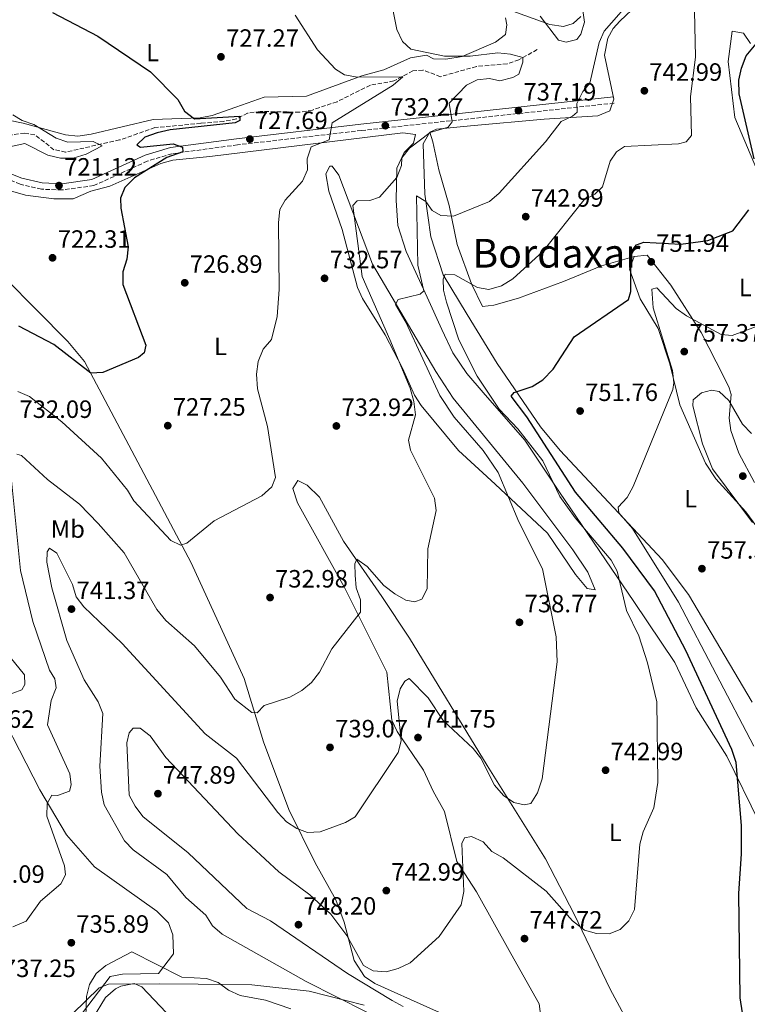
# Model space of a CAD drawing. Units: metres. Extents: x 624547 to 628001, y 4727240 to 4729616.
# Drawn here: x 626022 to 626313, y 4728486 to 4728879 of the extents above; entities that cross this region are included whole.
import ezdxf
from ezdxf.enums import TextEntityAlignment as Align

# ---------------------------------------------------------------- set-up
doc = ezdxf.new("R2010")
doc.units = ezdxf.units.M
doc.header["$MEASUREMENT"] = 0
doc.linetypes.add('DGN Style 3', pattern=[2.435891, 1.739922, -0.695969])
for name, color, linetype, lineweight in [('Camino', 7, 'DGN Style 3', 0), ('Cota de punto acotado terreno', 7, 'Continuous', 0), ('Curva de nivel directora', 30, 'Continuous', 30), ('Curva de nivel intermedia', 30, 'Continuous', 0), ('Etiqueta de uso rústico', 92, 'Continuous', 0), ('Límite de municipio', 7, 'Continuous', 0), ('Línea de cambio de uso (parcela vista)', 92, 'Continuous', 0), ('Margen derecho', 7, 'Continuous', 0), ('Punto acotado terreno (símbolo)', 7, 'Continuous', 0), ('Texto de Área (paraje) menor', 7, 'Continuous', 0), ('Vaguada', 142, 'DGN Style 3', 13)]:
    doc.layers.add(name, color=color, linetype=linetype, lineweight=lineweight)
doc.styles.add('Style-Arial', font='arial.ttf')

# ---------------------------------------------------------------- blocks, each defined once
blk = doc.blocks.new('5PATER')
at = {"layer": 'Punto acotado terreno (símbolo)', "linetype": 'Continuous', "lineweight": 0}
h = blk.add_hatch(color=51, dxfattribs=at)
edge = h.paths.add_edge_path()
edge.add_ellipse((0, 0), major_axis=(-0.11, -0.111), ratio=0.999422, start_angle=0, end_angle=360)

msp = doc.modelspace()

# ---------------------------------------------------------------- linework, layer by layer
at = {"layer": 'Camino', "color": 7, "linetype": 'DGN Style 3', "lineweight": 0}
msp.add_polyline3d([(626259.42, 4728845.89, 741.79), (626158.41, 4728834.98, 731.13), (626108.79, 4728829.22, 727.34), (626082.62, 4728825.7, 725.6), (626072.78, 4728822.72, 725.33), (626051.35, 4728812.92, 723.72), (626038.7, 4728811.18, 722.12), (626030.45, 4728811.49, 721.59), (626021.89, 4728813.52, 720.79), (626006.72, 4728819.53, 719.98)], dxfattribs=at)
at = {"layer": 'Curva de nivel directora', "color": 30, "linetype": 'Continuous', "lineweight": 30, "flags": 128}
for points, elevation in [([(626034.86, 4728882.11), (626053.01, 4728872.72), (626074.06, 4728858.37), (626084.97, 4728847.37), (626087.66, 4728842.77), (626091.59, 4728839.64), (626109.74, 4728840.65), (626109.75, 4728838.91), (626107.96, 4728838.07), (626081.91, 4728835.3), (626076.76, 4728833.99), (626071.72, 4728832.24), (626068.59, 4728829.26), (626070.11, 4728828.25), (626083.16, 4728829.58), (626086.81, 4728828.31), (626087.04, 4728826.4), (626080.6, 4728824.14), (626067.64, 4728816.05), (626063.82, 4728812.15), (626062.04, 4728807.89), (626062.17, 4728803.85), (626065.07, 4728788.51), (626064.58, 4728783.52), (626063.03, 4728778.41), (626062.98, 4728773.41), (626072.25, 4728749.08), (626071.48, 4728746.05), (626069.24, 4728744.25), (626054.97, 4728738.15), (626050.15, 4728737.86), (626035.38, 4728749.36), (626021.42, 4728756.71)], 725), ([(626315.44, 4728823.63), (626309.47, 4728849.67), (626309.26, 4728855.11), (626310.44, 4728859.96), (626312.21, 4728864.78), (626319.61, 4728873.58)], 750), ([(626312.94, 4728468.32), (626309.86, 4728488.05), (626309.3, 4728529.82), (626310.44, 4728545.64), (626310.36, 4728556.98), (626308.25, 4728582.25), (626306.52, 4728587.42), (626288.19, 4728627.03), (626275.55, 4728650.84), (626262.89, 4728667.88), (626243.96, 4728690.35), (626224.58, 4728720.4), (626218.29, 4728728.76), (626219.47, 4728730.21), (626226.7, 4728732.57), (626230.98, 4728735.25), (626235.08, 4728739.58), (626243.53, 4728752.4), (626265.25, 4728767.42), (626266.18, 4728770.62), (626266.07, 4728786.29), (626268.44, 4728789.3), (626271.39, 4728790.29), (626286.16, 4728789.46), (626296.98, 4728790.93), (626306.9, 4728794.81), (626313.38, 4728803.28)], 750)]:
    msp.add_lwpolyline(points, dxfattribs=dict(at, elevation=elevation))
at = {"layer": 'Curva de nivel intermedia', "color": 30, "linetype": 'Continuous', "lineweight": 0, "flags": 128}
for points, elevation in [([(626268.11, 4728889.27), (626255.5, 4728874.75), (626253.42, 4728870.2), (626249.72, 4728853.91), (626247, 4728850.51), (626244.55, 4728845.81), (626244.68, 4728842.31), (626242.77, 4728840.7), (626238.24, 4728838.54), (626231.98, 4728830.41), (626213.46, 4728809.96), (626209.64, 4728806.52), (626195.17, 4728800.7), (626190.11, 4728800.94), (626186.74, 4728803.01), (626184.19, 4728806.64), (626180.37, 4728808.9), (626181.01, 4728781.07), (626183.37, 4728770.85), (626181.89, 4728769.47), (626173.06, 4728767.44), (626171.96, 4728765.36), (626176.18, 4728758.29), (626189.81, 4728728.98), (626195.48, 4728720.38), (626207.11, 4728707.05), (626213.08, 4728698.25), (626221.37, 4728678.42), (626230.87, 4728659.62), (626236.3, 4728632.49), (626236.7, 4728622.45), (626230.64, 4728575.65), (626228.82, 4728570.12), (626226.13, 4728565.84), (626223.52, 4728565.31), (626219.32, 4728566.24), (626215.16, 4728569.01), (626211.62, 4728573.22), (626206.13, 4728583.94), (626203.02, 4728587.86)], 740), ([(626291.52, 4728889.1), (626292.03, 4728864.33), (626290, 4728848.54), (626290.39, 4728832.94), (626288.29, 4728830.4), (626285.25, 4728829.63), (626263.63, 4728828.59), (626260.36, 4728826.47), (626257.87, 4728822.65), (626254.76, 4728812.44), (626251.8, 4728809.47), (626247.33, 4728807.17), (626230.96, 4728786.52), (626218.91, 4728775.71), (626214.45, 4728772.85), (626209.32, 4728771.43), (626204.75, 4728772.13), (626195.78, 4728777.27), (626191.82, 4728777.55), (626191.02, 4728775.55), (626191.19, 4728771.17), (626192.39, 4728766.31), (626197.29, 4728751.24), (626204.7, 4728736.76), (626213.54, 4728723.53), (626220.92, 4728715.63), (626230.89, 4728702.93), (626237.75, 4728688.58), (626243.81, 4728680.08), (626258.3, 4728663.18), (626260.64, 4728658.76), (626264.42, 4728643.04), (626269.27, 4728632.87), (626272.82, 4728622.06), (626276.48, 4728606.49), (626276.87, 4728574.23), (626275.31, 4728564.13), (626271.04, 4728554.43), (626269.74, 4728549.6), (626267.62, 4728523.37), (626265.38, 4728518.89), (626261.82, 4728515.39), (626257.46, 4728513.76), (626252.46, 4728513.78), (626247.62, 4728515.17), (626242.79, 4728518.9), (626232.24, 4728530.78), (626215.05, 4728544.16), (626210.57, 4728546.62), (626207.13, 4728550.44), (626202.44, 4728552.67), (626199.61, 4728552.12), (626198.6, 4728549.89), (626199.34, 4728530.61), (626198.23, 4728525.3), (626189.5, 4728512.68)], 745), ([(626170.58, 4728885.38), (626172.5, 4728875.36), (626174.77, 4728870.51), (626178.18, 4728867.46), (626191.67, 4728864.69), (626201.93, 4728864.71), (626213, 4728866.06), (626217.97, 4728865.5), (626222.9, 4728864.19), (626222.91, 4728862.27), (626221.36, 4728857.53), (626218.98, 4728856.2), (626213.76, 4728854.9), (626209.67, 4728855.73), (626204.7, 4728855.25), (626200.45, 4728853.07), (626193.53, 4728845.89), (626194.65, 4728838.48), (626193.09, 4728836.34), (626185.88, 4728834.12), (626177.61, 4728827.96), (626174.49, 4728824.05), (626174.38, 4728820.92), (626172.62, 4728816.24), (626165.68, 4728808.33), (626161.75, 4728806.94), (626156.75, 4728806.84), (626154.92, 4728804.93), (626158.67, 4728776.6), (626169.81, 4728751.42), (626177.86, 4728731.9), (626179.35, 4728726.63), (626179.97, 4728721.26), (626177.28, 4728711.13), (626177.98, 4728707.1), (626187.6, 4728687.94), (626188.25, 4728682.98), (626185, 4728667.66), (626184.72, 4728651.63), (626182.57, 4728647.6), (626179.76, 4728646.51), (626176.12, 4728647.14), (626171.78, 4728649.63), (626167.34, 4728652.94), (626160.68, 4728660.58), (626156.57, 4728663.54), (626155.81, 4728661.71), (626155.88, 4728657.11), (626156.29, 4728652.08), (626158.01, 4728647.32), (626158.08, 4728642.29), (626146.52, 4728627.63), (626141.58, 4728618.28), (626138.45, 4728614.21), (626134.59, 4728611.03), (626129.81, 4728608.33), (626119.49, 4728605.03), (626116.76, 4728602.08), (626114.56, 4728602.21), (626107.78, 4728607.61), (626102.06, 4728616.32), (626091.59, 4728628.86), (626080.18, 4728639.07), (626076.56, 4728643.42)], 735), ([(626208.99, 4728886.34), (626233.68, 4728877.42), (626239.2, 4728876.54), (626243.1, 4728877.78), (626246.07, 4728880.53)], 740), ([(626146.64, 4728838.07), (626171.08, 4728853.09), (626174.95, 4728856.43), (626156.83, 4728856.29), (626151.68, 4728857.17), (626148.08, 4728859.52), (626140.87, 4728867.2), (626131.88, 4728881.1)], 730), ([(626010.9, 4728826.91), (626023.8, 4728829.79), (626033, 4728825.09), (626038.09, 4728823.97), (626043.1, 4728823.96), (626048.39, 4728825.47), (626054.74, 4728828.87), (626051.09, 4728830.6), (626041.01, 4728830.29), (626036.29, 4728831.95), (626027.44, 4728837.34), (626022.71, 4728838.97), (626019.06, 4728841.2)], 720), ([(626021.04, 4728730.57), (626025.65, 4728728.62), (626038.56, 4728718.52), (626054.47, 4728703.94), (626064.87, 4728691.14), (626067.42, 4728686.83), (626082.14, 4728670.97), (626086.01, 4728669.12), (626088.59, 4728669.92), (626099.57, 4728678.87), (626118.57, 4728688.84), (626122.59, 4728692.44), (626124.04, 4728696.14), (626120.84, 4728716.64), (626116.8, 4728731.6), (626116.4, 4728737.47), (626117.06, 4728742.63), (626119.06, 4728747.46), (626122.41, 4728751.39), (626124.73, 4728760.56), (626125.49, 4728771.35), (626125.18, 4728798.14), (626125.73, 4728803.41), (626127.96, 4728807.11), (626134.88, 4728814.75), (626136.77, 4728819.24), (626136.76, 4728823.61), (626138.26, 4728828.38), (626145.48, 4728831.26), (626146.64, 4728838.07)], 730), ([(626315.33, 4728588.74), (626285.2, 4728646.36), (626266.83, 4728675.75), (626261.32, 4728682.12), (626261.02, 4728684.3), (626264.6, 4728688.17), (626267.06, 4728692.65), (626282.9, 4728731.43), (626283.26, 4728734.03), (626282.75, 4728738.97), (626275.07, 4728764.04), (626274.56, 4728771.48), (626276.52, 4728771.99), (626284.29, 4728763.73), (626288.36, 4728760.82), (626302.24, 4728753.45), (626306.64, 4728752.96), (626315.94, 4728756.39)], 755), ([(626314.84, 4728678.25), (626298.76, 4728699.62), (626294.83, 4728709.64), (626290.91, 4728724.9), (626291.04, 4728727.31), (626294.44, 4728730.08), (626298.35, 4728731.11), (626301.44, 4728730.57), (626305.31, 4728726.99), (626310.72, 4728717.54), (626314.38, 4728713.73)], 760), ([(626076.56, 4728643.42), (626063.57, 4728666.11), (626053.16, 4728677.81), (626045.67, 4728685.47), (626032.91, 4728695.45), (626022.48, 4728704.95), (626020.57, 4728705.5)], 735), ([(626018.36, 4728696.37), (626022.06, 4728659.05), (626026.94, 4728638.61), (626033.72, 4728619.13), (626035.86, 4728615.66), (626036.32, 4728612.08), (626034.34, 4728606.99), (626032.92, 4728597.29), (626041.81, 4728577.68), (626042.38, 4728573.31), (626041.6, 4728570.72), (626036.9, 4728569.04), (626034.66, 4728569.14), (626032.7, 4728565.84), (626032.58, 4728560.73), (626039.68, 4728540.91), (626040.03, 4728537.33), (626038.24, 4728533.74), (626030.08, 4728526.76), (626024.28, 4728518.79), (626018.96, 4728516.51)], 735), ([(626203.02, 4728587.86), (626191.15, 4728599.07), (626185.02, 4728608.14), (626177.49, 4728615.75), (626175.77, 4728614.8), (626173.92, 4728611.66), (626172.65, 4728606.81), (626174.28, 4728590.83), (626173.14, 4728586.18), (626155.92, 4728560.51), (626152.06, 4728558.17), (626141.89, 4728554.49), (626136.89, 4728554.23), (626132.62, 4728555.89), (626128.39, 4728558.54), (626124.94, 4728562.23), (626108.4, 4728584), (626095.93, 4728593.66), (626062.66, 4728629.76), (626047.39, 4728644.53), (626044.26, 4728648.46), (626042.88, 4728653.35), (626036.57, 4728665.99), (626033.65, 4728668), (626032.76, 4728666.43), (626032.55, 4728662.39), (626034.6, 4728652.04), (626040.53, 4728631.01), (626047.54, 4728615.24), (626053.12, 4728606.53), (626055, 4728601.88), (626053.75, 4728580.75), (626054.45, 4728570.29), (626055.55, 4728565.34), (626063.6, 4728550.86), (626067.07, 4728547.26), (626080.59, 4728537.41), (626088.18, 4728528.27), (626096.13, 4728521.12), (626098.85, 4728516.92), (626102.74, 4728513.59), (626136.32, 4728494.64), (626160.57, 4728482.35)], 740), ([(626015.36, 4728608.61), (626022.59, 4728611.22), (626023.86, 4728613.45), (626023.63, 4728617.26), (626017.89, 4728624.31)], 730), ([(626189.5, 4728512.68), (626177.93, 4728502.1), (626173.1, 4728499.77), (626168.26, 4728498.5), (626163.13, 4728498.92), (626159.24, 4728500.99), (626152.52, 4728513.07), (626146.17, 4728521.5), (626137.74, 4728529.34), (626125.31, 4728538.54), (626108.95, 4728553.68), (626080.19, 4728584.25), (626073.88, 4728592.91), (626069.93, 4728595.99), (626067.18, 4728595.95), (626065.49, 4728594.13), (626064.55, 4728590.14), (626065.58, 4728569.12), (626067.89, 4728564.69), (626071.04, 4728560.68), (626089.06, 4728546.12), (626112.62, 4728523.77), (626122.02, 4728518.86), (626152.89, 4728497.78), (626170.74, 4728487.06), (626175.11, 4728484.64)], 745), ([(626047.96, 4728472.68), (626048.42, 4728488.58), (626049.69, 4728493.42), (626052.31, 4728497.89), (626056.17, 4728501.06), (626066.57, 4728506.48), (626086.59, 4728496.39), (626096.38, 4728495.89), (626101.11, 4728494.29), (626105.27, 4728491.22), (626109.86, 4728489.07), (626120.08, 4728487.15), (626130.19, 4728483.69)], 735)]:
    msp.add_lwpolyline(points, dxfattribs=dict(at, elevation=elevation))
at = {"layer": 'Límite de municipio', "color": 7, "linetype": 'Continuous', "lineweight": 0}
msp.add_polyline3d([(626159.52, 4728485.12, 740.99), (626137.54, 4728490.73, 738.83), (626114.53, 4728493.35, 736.11), (626093.1, 4728493.56, 734.22), (626077.82, 4728493.7, 734.04), (626057.25, 4728493.55, 734.49), (626053.58, 4728492.12, 734.98), (626027.01, 4728466.18, 737.64)], dxfattribs=at)
at = {"layer": 'Línea de cambio de uso (parcela vista)', "color": 92, "linetype": 'Continuous', "lineweight": 0}
for points in [[(625957.07, 4728974.78, 717.08), (625948.72, 4728974.08, 716.55), (625881.54, 4728996.44, 712.33), (625869.46, 4728999.19, 711.92), (625860.13, 4728998.86, 711.74), (625860.81, 4728994.52, 712.54), (625870.19, 4728984.86, 713.34), (625875.89, 4728977.87, 713.34), (625878.24, 4728972.53, 714.15), (625879.63, 4728955.83, 718.15), (625882, 4728946.82, 719.49), (625882.36, 4728938.8, 720.29), (625882.37, 4728933.46, 722.43), (625883.2, 4728927.96, 723.22), (625884.89, 4728922.72, 723.5), (625889.41, 4728913.79, 723.54), (625894.18, 4728907.87, 723.46), (625901.51, 4728901.12, 723.23), (625931.59, 4728877.98, 721.88), (625957.42, 4728859.87, 719.22), (625972.46, 4728852.31, 718.41), (626004.13, 4728841.76, 719.14), (626023.13, 4728837.86, 719.51), (626040.09, 4728833.21, 721.68)], [(626298.41, 4728891.12, 745.23), (626289.04, 4728890.22, 743.62), (626272.98, 4728888.02, 743.06), (626268.77, 4728885.39, 742.62), (626261.73, 4728878.67, 741.52), (626259.07, 4728875.73, 741.09), (626256.93, 4728871.96, 741.51), (626255.61, 4728865.07, 741.37), (626259.27, 4728847.48, 741.51), (626257.7, 4728842.86, 741.37), (626252.99, 4728840.81, 740.93), (626231.5, 4728839.57, 739.27), (626202.05, 4728836.82, 735.51), (626188.47, 4728835.51, 735.24), (626185.72, 4728834.3, 735.34)], [(626229.92, 4728880.66, 739.9), (626237.23, 4728871.07, 739.19), (626240.32, 4728870.36, 739.19), (626244.49, 4728871.31, 739.27), (626246.16, 4728873.56, 739.34), (626247.64, 4728878.36, 739.69), (626246.64, 4728884.77, 740.76)], [(626040.09, 4728833.21, 721.68), (626045.02, 4728832.75, 722.16), (626050.28, 4728833.44, 722.57), (626075.12, 4728839.35, 723.69), (626093.91, 4728840.1, 726.06), (626098.77, 4728840.93, 726.44), (626108.12, 4728844.3, 726.64), (626119.55, 4728848.25, 727.06), (626136.38, 4728848.72, 729.37), (626158.61, 4728856.86, 731.2), (626167.39, 4728859.22, 731.62), (626177.99, 4728864.1, 733.02), (626184.36, 4728865.05, 733.72), (626187.22, 4728863.66, 733.79), (626192.15, 4728863.56, 734.68), (626198.72, 4728864.6, 735.03), (626212.06, 4728870.32, 736.6), (626215.99, 4728873.38, 736.91), (626216.54, 4728877.25, 737.51), (626215.99, 4728880.04, 737.93)], [(626326.55, 4728795.66, 753.16), (626307.68, 4728840.15, 746.71), (626305.02, 4728862.57, 746.98), (626306.66, 4728874.75, 747.26), (626311.23, 4728873.87, 747.8), (626314.05, 4728869.77, 748.67)], [(626190.54, 4728755.39, 740.48), (626184.75, 4728768.28, 740.67), (626176.23, 4728786.61, 737.86), (626172.94, 4728796.95, 736.74), (626172.26, 4728806.92, 736.13), (626172.58, 4728819.93, 734.78), (626175.5, 4728826.18, 734.92), (626179.22, 4728829.84, 733.24), (626179.96, 4728833.38, 732.67), (626175.01, 4728834.08, 732.54), (626097.82, 4728824.6, 726.64)], [(626185.72, 4728834.3, 735.34), (626183.09, 4728829.64, 735.76), (626183.69, 4728809.48, 739.83), (626186.17, 4728792.42, 742.05), (626191.11, 4728777.31, 744.51), (626200.63, 4728761.34, 747.41), (626212.65, 4728741.85, 748.21), (626229.96, 4728716.4, 750.87), (626237.82, 4728706.96, 752.04), (626278.68, 4728663.47, 756.52), (626289.17, 4728649.44, 758.07), (626314.7, 4728606.37, 758.77)], [(626267.48, 4728784.62, 749.93), (626254.42, 4728780.85, 748.13), (626239.26, 4728774.58, 747.4), (626221.27, 4728767.92, 745.72), (626211.37, 4728765.09, 745.72), (626206.83, 4728764.56, 745.58), (626202.48, 4728773.62, 744.59), (626196.64, 4728789.39, 741.94), (626193.52, 4728804.94, 739.13), (626189.36, 4728819.22, 737.16), (626186.92, 4728830.48, 735.9), (626185.72, 4728834.3, 735.76)], [(626097.82, 4728824.6, 726.17), (626082.99, 4728823.08, 725.52), (626078.15, 4728821.79, 725.37), (626057.8, 4728812.71, 724.3), (626050.13, 4728810.68, 724.03), (626043.12, 4728807.65, 722.97), (626035.44, 4728807.63, 722.16), (626024.1, 4728809.07, 720.62), (626009.7, 4728813.23, 719.76)], [(626251.9, 4728651.34, 743.2), (626248.72, 4728651.75, 742.35), (626243.94, 4728657.36, 742.07), (626232.81, 4728673.93, 740.61), (626211.84, 4728693.5, 739.41), (626197.22, 4728706.94, 737.61), (626182.27, 4728725.04, 735.96), (626179.58, 4728729.12, 735.9), (626174.78, 4728739.99, 735.2), (626167.95, 4728753.24, 735.2), (626158.78, 4728767.82, 734.5), (626156.87, 4728772.12, 734.36), (626150.71, 4728795.4, 732.25), (626145.33, 4728810.73, 730.92), (626144.23, 4728817.69, 730.71), (626145.7, 4728820.65, 731.27), (626146.76, 4728820.69, 731.69), (626149.35, 4728817.11, 733.52), (626162.83, 4728781.47, 738.01), (626188.11, 4728738.58, 742.25), (626195.07, 4728727.96, 742.5), (626222.88, 4728693.93, 742.78), (626243, 4728667.24, 744.12), (626248.89, 4728658.37, 743.84), (626251.9, 4728651.34, 743.2)], [(626003.43, 4728788.49, 720.83), (626040.96, 4728750.53, 723.5), (626047.66, 4728742.53, 724.57), (626090.25, 4728662.01, 730.31), (626111.51, 4728615.8, 734.66), (626119.28, 4728590.44, 736.74), (626129.33, 4728563.4, 739.9), (626139.91, 4728542.09, 741.51), (626148.2, 4728527.32, 742.92), (626151.53, 4728518.32, 743.48), (626155.48, 4728503, 744.34), (626159.69, 4728496.7, 744.49), (626163.71, 4728493.87, 744.46), (626207.81, 4728474.15, 745.16)], [(626333.79, 4728652.91, 762), (626312.07, 4728682.49, 759.47), (626300.15, 4728695.71, 758.22), (626296.02, 4728701.99, 757.6), (626285.73, 4728725.3, 756.52), (626281.77, 4728741.64, 754.14), (626277.05, 4728755.81, 752.89), (626269.89, 4728767.69, 751.05), (626265.57, 4728779.46, 749.65), (626267.48, 4728784.62, 749.93)], [(626267.48, 4728784.62, 749.93), (626272.69, 4728785.11, 750.36), (626282.14, 4728773.07, 752.46), (626294.27, 4728754.23, 754.98), (626303.38, 4728736.51, 757.23), (626305.39, 4728732.06, 758.44), (626306.28, 4728729.42, 759.05), (626305.42, 4728719.91, 759.47), (626306.1, 4728715.01, 760.07), (626309.3, 4728705.88, 761.02), (626315.59, 4728694.15, 762.22)], [(626317.41, 4728558.3, 752.66), (626304.47, 4728584.75, 749.65), (626292.32, 4728604.11, 747.97), (626283.77, 4728622.2, 747.27), (626267.31, 4728646.66, 745.68), (626237.59, 4728690.28, 745.72), (626223.8, 4728711.14, 744.68), (626207.1, 4728730.18, 743.78), (626200.49, 4728737.82, 742.64), (626194.99, 4728746.07, 741.33), (626190.54, 4728755.39, 740.48)], [(626231.02, 4728473.11, 746.14), (626229.48, 4728485.69, 746.98), (626218.19, 4728505.86, 747.13), (626204.42, 4728530.53, 744.88), (626196.57, 4728542.58, 743.95), (626191.6, 4728562.68, 742.78), (626187.07, 4728570.76, 741.23), (626183.24, 4728579.21, 741.23), (626172.64, 4728594.6, 737.87), (626170.6, 4728599.17, 737.48), (626168.58, 4728618.31, 736.18), (626151.64, 4728652.18, 732.58), (626132.79, 4728686.05, 730.28), (626131, 4728691.8, 730.15), (626132.98, 4728695.03, 730.29), (626136.74, 4728693.07, 731.27), (626141.66, 4728688.35, 731.27), (626151.2, 4728670.8, 732.62), (626166.53, 4728648.59, 735.9), (626177.61, 4728631.94, 736.16), (626208.62, 4728581.06, 738.99), (626231.98, 4728543.65, 742.86), (626243.53, 4728521.51, 743.79), (626257.86, 4728491.52, 746.42), (626267.33, 4728473.95, 747.35)], [(625986.26, 4728656.04, 721.9), (626029.84, 4728571.25, 732.99), (626040.47, 4728553.3, 734.74), (626051.62, 4728540.45, 736.2), (626076.57, 4728522.73, 738.37), (626081.22, 4728518.05, 738.2), (626082.93, 4728513.31, 737.76), (626083.26, 4728505.69, 737.13), (626077.23, 4728497.89, 735.26), (626062.87, 4728497.51, 734.99), (626057.92, 4728496.58, 734.96), (626039.65, 4728472.65, 736.7)], [(626067.49, 4728493.8, 733.51), (626062.24, 4728492.82, 733.39), (626060.1, 4728491.7, 733.47), (626056.11, 4728488.3, 733.66), (626050.92, 4728479.76, 733.66)], [(626314.95, 4728272.77, 698.54), (626303.19, 4728285.08, 699.16), (626293.81, 4728293.71, 700.55), (626279.67, 4728305.28, 701.53), (626266.75, 4728317.42, 704.05), (626258.78, 4728328.52, 705.18), (626231.22, 4728355.89, 709.39), (626216.16, 4728373.39, 712.05), (626200.07, 4728390.32, 713.45), (626190.8, 4728403.12, 717.24), (626182.94, 4728409.29, 717.99), (626168.62, 4728418.43, 719.23), (626130.7, 4728440.13, 722.19), (626122.62, 4728446.01, 722.69), (626107.75, 4728458.9, 724.57), (626092.56, 4728470.59, 727.3), (626082.85, 4728479.59, 730.04), (626070.59, 4728492.52, 733.39), (626067.49, 4728493.8, 733.51)]]:
    msp.add_polyline3d(points, dxfattribs=at)
at = {"layer": 'Margen derecho', "color": 7, "linetype": 'Continuous', "lineweight": 0}
msp.add_polyline3d([(626259.15, 4728848.37, 741.79), (626158.13, 4728837.47, 731.13), (626108.5, 4728831.7, 727.34), (626082.08, 4728828.15, 725.6), (626071.9, 4728825.06, 725.33), (626050.64, 4728815.35, 723.72), (626038.58, 4728813.68, 722.12), (626030.79, 4728813.98, 721.59), (626022.64, 4728815.91, 720.79), (626007.71, 4728821.83, 719.98)], dxfattribs=at)
at = {"layer": 'Vaguada', "color": 142, "linetype": 'DGN Style 3', "lineweight": 13}
msp.add_polyline3d([(626228.72, 4728867.31, 737.09), (626221.39, 4728863.28, 734.68), (626216.71, 4728861.63, 734.05), (626204.42, 4728860.57, 733.08), (626190.01, 4728856.5, 731.21), (626182.98, 4728859.15, 730.94), (626178.98, 4728858.81, 730.67), (626171.4, 4728854.8, 730.41), (626161.96, 4728853.08, 729.07), (626148.65, 4728846.49, 726.97), (626138.77, 4728843.16, 726.23), (626133.6, 4728842.3, 726.13), (626117.9, 4728842.58, 725.59), (626112.89, 4728841.9, 725.06), (626108.46, 4728839.62, 724.55), (626103.37, 4728838.58, 723.78), (626094.2, 4728837.84, 724.26), (626075.83, 4728836.11, 722.12), (626061.7, 4728831.19, 721.09), (626040.12, 4728826.31, 719.18), (626035.44, 4728827.3, 719.18), (626027.74, 4728833.29, 718.65), (626023.73, 4728833.95, 718.65), (626018.72, 4728833.26, 718.65)], dxfattribs=at)

# ---------------------------------------------------------------- block references
at = {"layer": 'Punto acotado terreno (símbolo)', "color": 7, "linetype": 'Continuous', "lineweight": 0, "xscale": 10, "yscale": 10, "zscale": 10}
for p in [(626102.23, 4728864.44, 727.27), (626271.54, 4728850.86, 742.99), (626221.19, 4728842.94, 737.19), (626167.96, 4728836.9, 732.27), (626113.79, 4728831.53, 727.69), (626037.45, 4728812.93, 721.12), (626224.1, 4728800.5, 742.99), (626034.87, 4728784.06, 722.31), (626274.27, 4728782.45, 751.94), (626143.65, 4728775.85, 732.57), (626087.74, 4728774.06, 726.89), (626287.5, 4728746.55, 757.37), (626245.85, 4728722.79, 751.76), (626080.96, 4728716.93, 727.25), (626148.38, 4728716.81, 732.92), (626310.91, 4728696.77, 762.46), (626294.57, 4728659.73, 757.37), (626121.86, 4728648.19, 732.98), (626042.46, 4728643.57, 741.37), (626221.6, 4728638.28, 738.77), (626181.03, 4728592.19, 741.75), (626145.83, 4728588.26, 739.07), (626256.04, 4728579.13, 742.99), (626077.03, 4728569.76, 747.89), (626168.35, 4728530.98, 742.99), (626133.22, 4728517.36, 748.2), (626042.38, 4728510.14, 735.89), (626223.61, 4728511.78, 747.72)]:
    msp.add_blockref('5PATER', p, dxfattribs=at)

# ---------------------------------------------------------------- texts
at = {"layer": 'Cota de punto acotado terreno', "color": 7, "linetype": 'Continuous', "lineweight": 0, "style": 'Style-Arial'}
for s, p in [('727.27', (626104.28, 4728868.44, 727.27)), ('742.99', (626273.52, 4728854.86, 742.99)), ('737.19', (626223.17, 4728846.94, 737.19)), ('732.27', (626170.01, 4728840.9, 732.27)), ('727.69', (626115.77, 4728835.53, 727.69)), ('721.12', (626039.5, 4728816.93, 721.12)), ('742.99', (626226.08, 4728804.5, 742.99)), ('722.31', (626036.95, 4728788.06, 722.31)), ('751.94', (626276.26, 4728786.45, 751.94)), ('732.57', (626145.71, 4728779.85, 732.57)), ('726.89', (626089.72, 4728778.06, 726.89)), ('757.37', (626289.55, 4728750.55, 757.37)), ('751.76', (626247.84, 4728726.79, 751.76)), ('732.09', (626021.64, 4728720.02, 732.09)), ('727.25', (626082.95, 4728720.93, 727.25)), ('732.92', (626150.43, 4728720.81, 732.92)), ('757.37', (626296.62, 4728663.73, 757.37)), ('732.98', (626123.84, 4728652.19, 732.98)), ('741.37', (626044.51, 4728647.57, 741.37)), ('738.77', (626223.65, 4728642.28, 738.77)), ('727.62', (625998.49, 4728596.08, 727.61)), ('741.75', (626183.01, 4728596.19, 741.75)), ('739.07', (626147.88, 4728592.26, 739.07)), ('742.99', (626258.02, 4728583.13, 742.99)), ('747.89', (626079.01, 4728573.76, 747.89)), ('733.09', (626002.62, 4728534.1, 733.09)), ('742.99', (626170.33, 4728534.98, 742.99)), ('748.20', (626135.2, 4728521.36, 748.2)), ('747.72', (626225.66, 4728515.78, 747.72)), ('735.89', (626044.37, 4728514.14, 735.89)), ('737.25', (626015.03, 4728496.41, 737.25))]:
    msp.add_text(s, height=7, dxfattribs=at).set_placement(p)
at = {"layer": 'Etiqueta de uso rústico', "color": 92, "linetype": 'Continuous', "lineweight": 0, "style": 'Style-Arial'}
for s, p in [('L', (626074.93, 4728866.13, 725.57)), ('L', (626311.93, 4728772.19, 753.87)), ('L', (626102.01, 4728748.64, 728.21)), ('L', (626290.06, 4728687.71, 757.22)), ('Mb', (626040.99, 4728675.57, 737.74)), ('L', (626259.9, 4728554.27, 744.19))]:
    msp.add_text(s, height=7, dxfattribs=at).set_placement(p, align=Align.MIDDLE_CENTER)
at = {"layer": 'Texto de Área (paraje) menor', "color": 7, "linetype": 'Continuous', "lineweight": 0, "style": 'Style-Arial'}
msp.add_text('Bordaxar', height=11.5, dxfattribs=at).set_placement((626236.38, 4728785.89, 744.26), align=Align.MIDDLE_CENTER)

doc.saveas('drawing.dxf')
